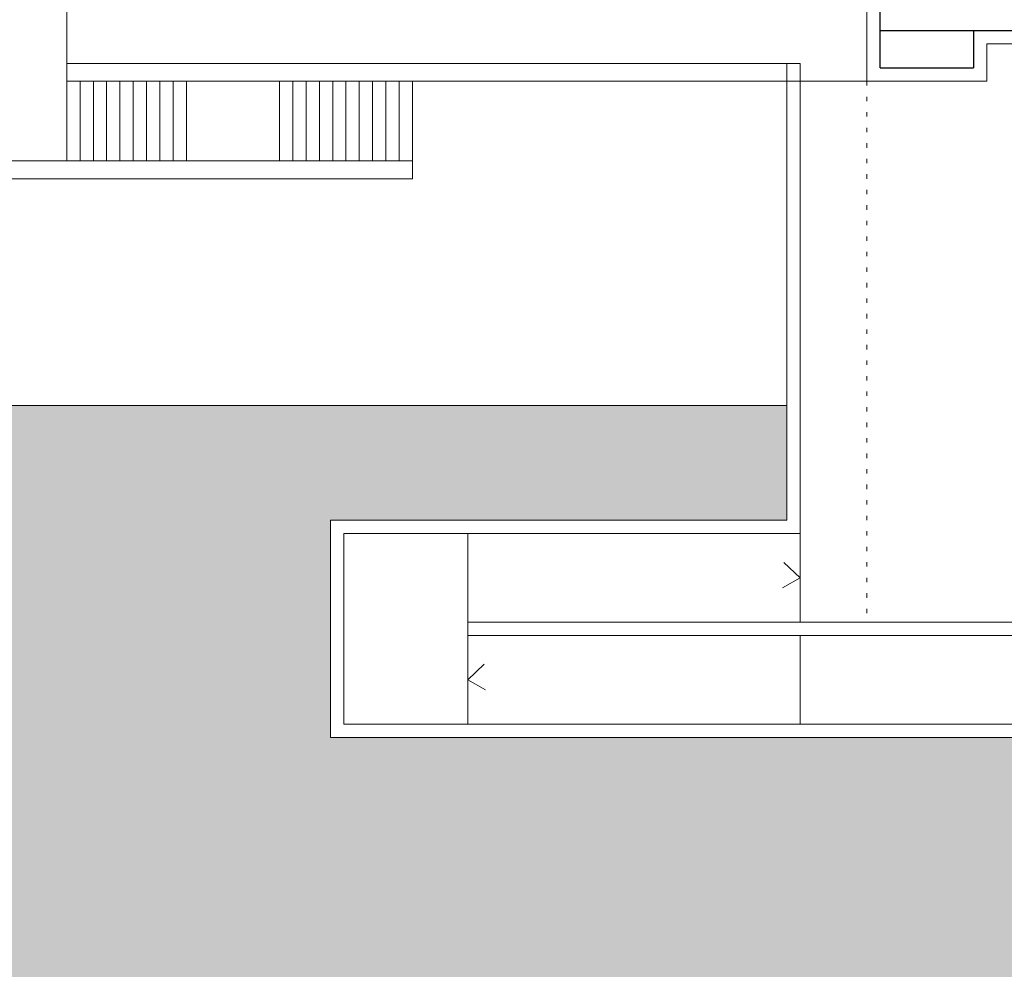
# Model space of a CAD drawing. Units: inches. Extents: x 428377 to 429483, y 4581340 to 4582489.
# Drawn here: x 428740 to 428762, y 4582081 to 4582102 of the extents above; entities that cross this region are included whole.
import ezdxf

# ---------------------------------------------------------------- set-up
doc = ezdxf.new("R2010")
doc.units = ezdxf.units.IN
doc.header["$MEASUREMENT"] = 0
doc.linetypes.add('DOT', pattern=[0.25, 0, -0.25])
doc.layers.add('1 COBERTA', color=253, linetype='Continuous')
for name, color, linetype, lineweight in [('1 EDIFICIS UPC', 7, 'Continuous', 15), ('1 EXTERIOR', 253, 'Continuous', 15), ('1 VEGETACIO', 63, 'Continuous', 15)]:
    doc.layers.add(name, color=color, linetype=linetype, lineweight=lineweight)

msp = doc.modelspace()

# ---------------------------------------------------------------- hatches: boundary and pattern name
at = {"layer": '1 VEGETACIO', "linetype": 'Continuous'}
h = msp.add_hatch(color=256, dxfattribs=at)
h.dxf.hatch_style = 1
edge = h.paths.add_edge_path()
edge.add_line((428704.07, 4582093.265), (428757.017, 4582093.265))
edge.add_line((428757.017, 4582093.265), (428757.017, 4582090.677))
edge.add_line((428757.017, 4582090.677), (428746.717, 4582090.677))
edge.add_line((428746.717, 4582090.677), (428746.717, 4582085.777))
edge.add_line((428746.717, 4582085.777), (428792.883, 4582085.777))
edge.add_line((428792.883, 4582085.777), (428792.883, 4582076.477))
edge.add_line((428792.883, 4582076.477), (428770.33, 4582033.907))
edge.add_line((428770.33, 4582033.907), (428740.997, 4582027.404))
edge.add_line((428740.997, 4582027.404), (428745.486, 4582039.994))
edge.add_arc((428750.528, 4582057.889), 18.592, 254.2639, 591.7361)
edge.add_line((428739.014, 4582043.292), (428729.786, 4582029.804))
edge.add_line((428729.786, 4582029.804), (428718.706, 4582027.246))
edge.add_line((428718.706, 4582027.246), (428706.42, 4582082.667))
edge.add_line((428706.42, 4582082.667), (428721.906, 4582082.667))
edge.add_line((428721.906, 4582082.667), (428721.906, 4582090.967))
edge.add_line((428721.906, 4582090.967), (428704.58, 4582090.967))
edge.add_line((428704.58, 4582090.967), (428704.07, 4582093.265))

# ---------------------------------------------------------------- linework, layer by layer
at = {"layer": '1 COBERTA'}
for p, q in [((428759.117, 4582100.877, 105.8), (428759.117, 4582120.277, 105.8)), ((428759.117, 4582101.717, 105.8), (428797.867, 4582101.717, 105.8)), ((428761.227, 4582101.717, 105.8), (428761.227, 4582100.877, 105.8)), ((428759.117, 4582100.877, 105.8), (428761.227, 4582100.877, 105.8))]:
    msp.add_line(p, q, dxfattribs=at)
at = {"layer": '1 EDIFICIS UPC'}
for p, q in [((428758.817, 4582100.577, 105.8), (428758.817, 4582120.577, 105.8)), ((428761.527, 4582101.417, 105.8), (428761.527, 4582100.577, 105.8)), ((428762.377, 4582101.417, 105.8), (428761.527, 4582101.417, 105.8)), ((428758.817, 4582100.577, 105.8), (428761.527, 4582100.577, 105.8))]:
    msp.add_line(p, q, dxfattribs=at)
at = {"layer": '1 EXTERIOR'}
for p, q in [((428740.767, 4582098.777, 105.8), (428740.767, 4582115.577, 105.8)), ((428757.317, 4582100.977, 105.8), (428740.767, 4582100.977, 105.8)), ((428740.767, 4582100.977, 105.8), (428740.767, 4582098.777, 105.8)), ((428757.017, 4582100.977, 105.8), (428757.017, 4582093.265, 105.8)), ((428757.317, 4582100.977, 105.8), (428757.317, 4582090.377, 105.8)), ((428757.317, 4582100.577, 105.8), (428740.767, 4582100.577, 105.8)), ((428741.067, 4582098.777, 105.8), (428741.067, 4582100.577, 105.8)), ((428741.367, 4582098.777, 105.8), (428741.367, 4582100.577, 105.8)), ((428741.667, 4582098.777, 105.8), (428741.667, 4582100.577, 105.8)), ((428741.967, 4582098.777, 105.8), (428741.967, 4582100.577, 105.8)), ((428742.267, 4582098.777, 105.8), (428742.267, 4582100.577, 105.8)), ((428742.567, 4582098.777, 105.8), (428742.567, 4582100.577, 105.8)), ((428742.867, 4582098.777, 105.8), (428742.867, 4582100.577, 105.8)), ((428743.167, 4582098.777, 105.8), (428743.167, 4582100.577, 105.8)), ((428743.467, 4582098.777, 105.8), (428743.467, 4582100.577, 105.8)), ((428745.567, 4582098.777, 105.8), (428745.567, 4582100.577, 105.8)), ((428745.867, 4582098.777, 105.8), (428745.867, 4582100.577, 105.8)), ((428746.167, 4582098.777, 105.8), (428746.167, 4582100.577, 105.8)), ((428746.467, 4582098.777, 105.8), (428746.467, 4582100.577, 105.8)), ((428746.767, 4582098.777, 105.8), (428746.767, 4582100.577, 105.8)), ((428747.067, 4582098.777, 105.8), (428747.067, 4582100.577, 105.8)), ((428747.367, 4582098.777, 105.8), (428747.367, 4582100.577, 105.8)), ((428747.667, 4582098.777, 105.8), (428747.667, 4582100.577, 105.8)), ((428747.967, 4582098.777, 105.8), (428747.967, 4582100.577, 105.8)), ((428748.267, 4582098.777, 105.8), (428748.267, 4582100.577, 105.8)), ((428748.567, 4582098.377, 105.8), (428748.567, 4582100.577, 105.8)), ((428758.817, 4582100.577, 105.8), (428757.317, 4582100.577, 105.8)), ((428748.567, 4582098.777, 105.8), (428729.982, 4582098.777, 105.8)), ((428748.567, 4582098.377, 105.8), (428702.937, 4582098.377, 105.8)), ((428704.07, 4582093.265, 105.8), (428757.017, 4582093.265, 105.8)), ((428757.017, 4582093.265, 105.8), (428757.017, 4582090.677, 105.8)), ((428746.717, 4582085.777, 105.8), (428746.717, 4582090.677, 105.8)), ((428757.017, 4582090.677, 105.8), (428746.717, 4582090.677, 105.8)), ((428747.017, 4582086.077, 105.8), (428747.017, 4582090.377, 105.8)), ((428757.317, 4582090.377, 105.8), (428747.017, 4582090.377, 105.8)), ((428749.817, 4582090.377, 105.8), (428749.817, 4582088.377, 105.8)), ((428757.317, 4582090.377, 105.8), (428757.317, 4582088.377, 105.8)), ((428756.945, 4582089.724, 105.8), (428757.317, 4582089.377, 105.8)), ((428757.317, 4582089.377, 105.8), (428756.917, 4582089.147, 105.8)), ((428749.817, 4582088.377, 105.8), (428798.167, 4582088.377, 105.8)), ((428749.817, 4582088.377, 105.8), (428749.817, 4582088.077, 105.8)), ((428749.817, 4582088.077, 105.8), (428797.867, 4582088.077, 105.8)), ((428749.817, 4582088.077, 105.8), (428749.817, 4582086.077, 105.8)), ((428757.317, 4582088.077, 105.8), (428757.317, 4582086.077, 105.8)), ((428750.188, 4582087.424, 105.8), (428749.817, 4582087.077, 105.8)), ((428749.817, 4582087.077, 105.8), (428750.216, 4582086.847, 105.8)), ((428747.017, 4582086.077, 105.8), (428797.867, 4582086.077, 105.8)), ((428746.717, 4582085.777, 105.8), (428841.717, 4582085.777, 105.8))]:
    msp.add_line(p, q, dxfattribs=at)
at = {"layer": '1 EXTERIOR', "linetype": 'DOT'}
msp.add_line((428758.817, 4582100.577, 105.8), (428758.817, 4582088.377, 105.8), dxfattribs=at)
at = {"layer": '1 VEGETACIO', "linetype": 'Continuous', "elevation": 105.8}
msp.add_lwpolyline([(428704.07, 4582093.265), (428757.017, 4582093.265), (428757.017, 4582090.677), (428746.717, 4582090.677), (428746.717, 4582085.777), (428792.883, 4582085.777), (428792.883, 4582076.477), (428770.33, 4582033.907), (428740.997, 4582027.404), (428745.486, 4582039.994, 10.14054), (428739.014, 4582043.292), (428729.786, 4582029.804), (428718.706, 4582027.246), (428706.42, 4582082.667), (428721.906, 4582082.667), (428721.906, 4582090.967), (428704.58, 4582090.967), (428704.07, 4582093.265)], format="xyb", dxfattribs=at)

doc.saveas('drawing.dxf')
